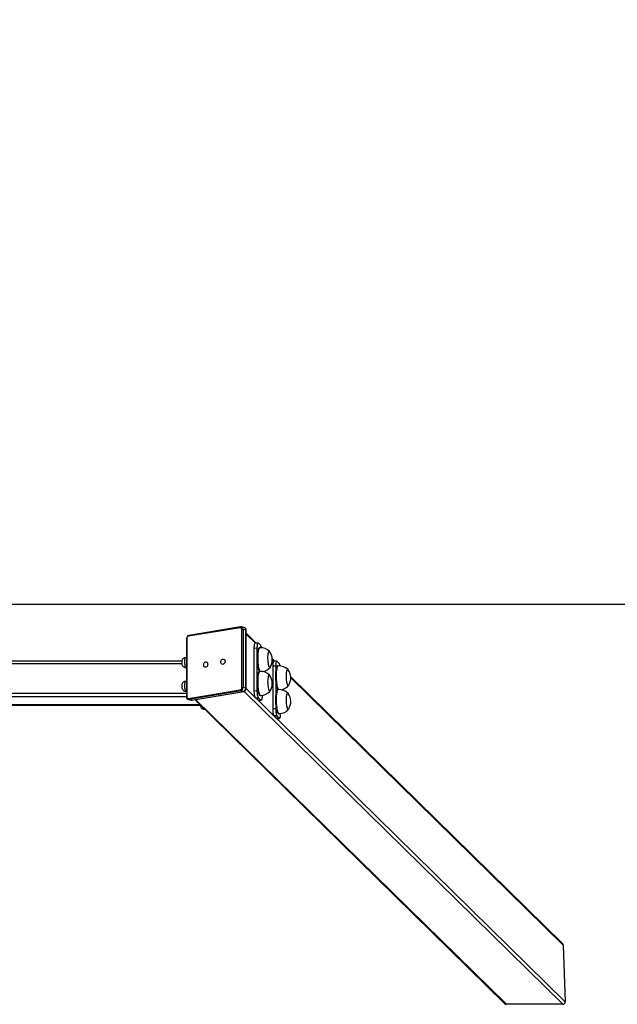
# Model space of a CAD drawing. Units: millimetres. Extents: x 8902 to 10348, y 317 to 805.
# Drawn here: x 9898 to 9997, y 317 to 480 of the extents above; entities that cross this region are included whole.
import ezdxf

# ---------------------------------------------------------------- set-up
doc = ezdxf.new("R2010")
doc.units = ezdxf.units.MM
doc.header["$PDSIZE"] = -1
doc.layers.add('VP-DIM', color=7, linetype='Continuous')
doc.layers.add('VP-HIC', color=6, linetype='Continuous')
doc.layers.add('VP-EQ', color=7, linetype='Continuous', true_color=0x8a3492)
doc.dimstyles.new('Strefa', dxfattribs={"dimtxt": 14, "dimasz": 20, "dimexe": 20, "dimexo": 50, "dimgap": 20, "dimtad": 0, "dimdec": 0, "dimzin": 0, "dimdsep": 46, "dimtxsty": 'Standard', "dimcen": 0.09, "dimadec": 0, "dimazin": 0, "dimtfac": 1, "dimtdec": 4, "dimtofl": 0, "dimtmove": 0, "dimatfit": 3, "dimfxl": 70, "dimfxlon": 1, "dimtolj": 1, "dimtzin": 0, "dimarcsym": 0})

# ---------------------------------------------------------------- blocks, each defined once
blk = doc.blocks.new('*D32')
at = {"layer": 'Defpoints', "color": 0}
for p in [(9502.91, 722.68), (9502.91, 622.68), (9988.05, 317.8)]:
    blk.add_point(p, dxfattribs=at)
at = {"layer": 'VP-DIM', "color": 0, "lineweight": -2}
for p, q in [((9502.91, 672.68), (9502.91, 742.68)), ((9988.05, 652.68), (9988.05, 742.68)), ((9522.91, 722.68), (9710.32, 722.68)), ((9968.05, 722.68), (9787.65, 722.68))]:
    blk.add_line(p, q, dxfattribs=at)
at = {"layer": 'VP-DIM', "color": 0}
for points in [[(9522.91, 726.02), (9522.91, 719.35), (9502.91, 722.68)], [(9968.05, 719.35), (9968.05, 726.02), (9988.05, 722.68)]]:
    blk.add_solid(points, dxfattribs=at)
at = {"layer": 'VP-DIM', "color": 0, "insert": (9748.98, 722.68), "char_height": 14, "attachment_point": 5}
blk.add_mtext('\\A1;485', dxfattribs=at)
blk = doc.blocks.new('*D34')
at = {"layer": 'Defpoints', "color": 0}
for p in [(9917.92, 623.09), (9982.97, 317.4), (10219.66, 317.4)]:
    blk.add_point(p, dxfattribs=at)
at = {"layer": 'VP-DIM', "color": 0, "lineweight": -2}
for p, q in [((10149.66, 623.09), (10239.66, 623.09)), ((10219.66, 603.09), (10219.66, 507.74)), ((10219.66, 337.4), (10219.66, 432.74)), ((10149.66, 317.4), (10239.66, 317.4))]:
    blk.add_line(p, q, dxfattribs=at)
at = {"layer": 'VP-DIM', "color": 0}
for points in [[(10222.99, 603.09), (10216.33, 603.09), (10219.66, 623.09)], [(10216.33, 337.4), (10222.99, 337.4), (10219.66, 317.4)]]:
    blk.add_solid(points, dxfattribs=at)
at = {"layer": 'VP-DIM', "color": 0, "insert": (10219.66, 470.24), "char_height": 14, "attachment_point": 5, "rotation": 90}
blk.add_mtext('\\A1;306', dxfattribs=at)
blk = doc.blocks.new('st0521')
at = {"layer": 'VP-EQ', "color": 0, "linetype": 'Continuous', "lineweight": 25}
for p, q in [((9934.31, 379.89), (9925.75, 378.47)), ((9934.9, 379.78), (9934.45, 379.88)), ((9934.24, 379.76), (9925.68, 378.34)), ((9934.5, 369.84), (9934.5, 379.46)), ((9934.72, 379.46), (9934.72, 369.84)), ((9935.17, 379.36), (9934.72, 379.46)), ((9935.17, 369.74), (9935.17, 379.36)), ((9935.21, 369.72), (9935.21, 379.34)), ((9936.91, 377.2), (9935.21, 378.86)), ((9936.75, 377.19), (9935.21, 378.7)), ((9925.36, 377.93), (9925.36, 368.31)), ((9925.41, 377.95), (9925.41, 368.33)), ((9937.22, 377.21), (9936.73, 377.19)), ((9937.26, 377.19), (9937.68, 376.78)), ((9936.58, 376.38), (9937.07, 376.4)), ((9936.58, 369.31), (9936.58, 376.38)), ((9937.07, 369.33), (9937.07, 376.4)), ((9937.49, 376.44), (9937.4, 376.43)), ((9924.57, 374.2), (9635.87, 374.2)), ((9924.58, 373.79), (9635.87, 373.79)), ((9925.36, 374.8), (9925.15, 374.79)), ((9939.96, 374.2), (9939.56, 374.6)), ((9939.8, 374.2), (9939.56, 374.43)), ((9940.12, 373.4), (9939.63, 373.38)), ((9939.63, 373.38), (9939.63, 366.32)), ((9940.28, 374.21), (9939.78, 374.2)), ((9940.12, 373.4), (9940.12, 366.33)), ((9940.73, 373.78), (9940.31, 374.2)), ((9940.55, 373.44), (9940.45, 373.44)), ((9925.21, 373.17), (9925.36, 373.17)), ((9937.49, 372.51), (9937.4, 372.51)), ((9925.36, 370.87), (9925.15, 370.86)), ((9987.58, 327.46), (9942.61, 371.6)), ((9987.7, 327.17), (9942.62, 371.43)), ((9925.36, 368.88), (9635.08, 368.88)), ((9925.21, 369.25), (9925.36, 369.25)), ((9925.68, 368.03), (9934.24, 369.45)), ((9934.34, 369.28), (9925.77, 367.86)), ((9926.23, 367.76), (9934.8, 369.18)), ((9926.26, 367.76), (9934.82, 369.18)), ((9934.8, 369.18), (9934.34, 369.28)), ((9935.17, 369.74), (9934.72, 369.84)), ((9987.66, 317.4), (9934.89, 369.2)), ((9988.05, 317.8), (9935.21, 369.67)), ((9936.58, 369.31), (9937.07, 369.33)), ((9937.54, 368.51), (9937.64, 368.51)), ((9940.55, 369.51), (9940.45, 369.51)), ((9940.48, 369.51), (9940.48, 369.53)), ((9632.81, 366.95), (9927.63, 366.95)), ((9927.62, 366.96), (9632.82, 366.96)), ((9925.36, 368.3), (9635.08, 368.3)), ((9925.67, 367.87), (9926.13, 367.76)), ((9926.23, 367.76), (9925.77, 367.86)), ((9926.73, 367.84), (9977.99, 317.52)), ((9978.29, 317.4), (9926.87, 367.86)), ((9936.77, 368.14), (9937.26, 368.16)), ((9937.19, 367.73), (9936.77, 368.14)), ((9937.19, 367.73), (9937.68, 367.75)), ((9937.23, 367.71), (9937.19, 367.73)), ((9937.23, 367.71), (9937.72, 367.73)), ((9937.68, 367.75), (9937.26, 368.16)), ((9928.26, 366.25), (9928.35, 366.25)), ((9940.12, 366.33), (9939.63, 366.32)), ((9940.6, 365.51), (9940.7, 365.52)), ((9940.31, 365.17), (9939.82, 365.15)), ((9939.82, 365.15), (9940.24, 364.74)), ((9940.73, 364.75), (9940.24, 364.74)), ((9940.24, 364.74), (9940.28, 364.72)), ((9940.28, 364.72), (9940.77, 364.74)), ((9940.31, 365.17), (9940.73, 364.75)), ((9987.7, 327.17), (9988.05, 317.8)), ((9987.66, 317.4), (9978.29, 317.4))]:
    blk.add_line(p, q, dxfattribs=at)
at = {"layer": 'VP-EQ', "color": 0, "linetype": 'Continuous', "lineweight": 25, "flags": 128}
for points in [[(9934.24, 379.76), (9934.24, 379.79), (9934.25, 379.81), (9934.26, 379.84), (9934.27, 379.86), (9934.28, 379.87), (9934.3, 379.88), (9934.31, 379.89)], [(9934.45, 379.88), (9934.4, 379.89), (9934.31, 379.89)], [(9934.5, 379.46), (9934.5, 379.53), (9934.48, 379.59), (9934.46, 379.64), (9934.43, 379.69), (9934.39, 379.73), (9934.34, 379.75), (9934.29, 379.76), (9934.24, 379.76)], [(9935.21, 379.34), (9935.21, 379.34), (9935.2, 379.35), (9935.19, 379.35), (9935.17, 379.36)], [(9925.36, 377.93), (9925.36, 377.93), (9925.37, 377.94), (9925.38, 377.94), (9925.39, 377.95), (9925.41, 377.95)], [(9936.58, 376.38), (9936.58, 376.57), (9936.59, 376.74), (9936.61, 376.89), (9936.63, 377.02), (9936.66, 377.11), (9936.7, 377.17), (9936.73, 377.19), (9936.73, 377.19)], [(9937.07, 376.4), (9937.07, 376.59), (9937.08, 376.76), (9937.1, 376.91), (9937.12, 377.04), (9937.15, 377.13), (9937.19, 377.19), (9937.22, 377.21), (9937.26, 377.19)], [(9937.44, 372.51), (9937.41, 372.55), (9937.36, 372.66), (9937.31, 372.8), (9937.27, 372.97), (9937.23, 373.16), (9937.19, 373.38), (9937.16, 373.61), (9937.13, 373.86), (9937.11, 374.12), (9937.1, 374.39), (9937.09, 374.66), (9937.09, 374.92), (9937.1, 375.17), (9937.11, 375.42), (9937.13, 375.64), (9937.15, 375.84), (9937.18, 376.02), (9937.22, 376.17), (9937.26, 376.28), (9937.31, 376.37), (9937.35, 376.42), (9937.4, 376.43)], [(9937.55, 372.5), (9937.51, 372.56), (9937.46, 372.66), (9937.41, 372.8), (9937.37, 372.97), (9937.32, 373.17), (9937.29, 373.38), (9937.26, 373.62), (9937.23, 373.87), (9937.21, 374.13), (9937.19, 374.39), (9937.19, 374.66), (9937.19, 374.92), (9937.19, 375.18), (9937.21, 375.42), (9937.23, 375.64), (9937.25, 375.84), (9937.28, 376.02), (9937.32, 376.17), (9937.36, 376.29), (9937.4, 376.37), (9937.45, 376.42), (9937.49, 376.44)], [(9939.22, 373.2), (9939.21, 373.18), (9939.17, 373.15), (9939.12, 373.15), (9939.08, 373.19), (9939.04, 373.27), (9939, 373.38), (9938.96, 373.51), (9938.93, 373.68), (9938.9, 373.87), (9938.87, 374.07), (9938.86, 374.29), (9938.85, 374.51), (9938.84, 374.73), (9938.84, 374.95), (9938.85, 375.15), (9938.87, 375.34), (9938.89, 375.5), (9938.92, 375.63), (9938.96, 375.74), (9938.99, 375.81), (9939.03, 375.84), (9939.08, 375.84), (9939.12, 375.8), (9939.12, 375.8)], [(9939.22, 373.2), (9939.21, 373.18), (9939.17, 373.15), (9939.12, 373.15), (9939.08, 373.19), (9939.04, 373.27), (9939, 373.38), (9938.96, 373.51), (9938.93, 373.68), (9938.9, 373.87), (9938.87, 374.07), (9938.86, 374.29), (9938.85, 374.51), (9938.84, 374.73), (9938.84, 374.95), (9938.85, 375.15), (9938.87, 375.34), (9938.89, 375.5), (9938.92, 375.63), (9938.96, 375.74), (9938.99, 375.81), (9939.03, 375.84), (9939.08, 375.84), (9939.12, 375.8), (9939.12, 375.8)], [(9925.15, 374.78), (9925.08, 374.78), (9924.96, 374.74), (9924.85, 374.68), (9924.76, 374.61), (9924.7, 374.53), (9924.65, 374.45), (9924.61, 374.36), (9924.58, 374.28), (9924.57, 374.17), (9924.56, 374.05), (9924.56, 373.92), (9924.57, 373.8), (9924.6, 373.66), (9924.64, 373.56), (9924.69, 373.46), (9924.75, 373.38), (9924.84, 373.3), (9924.94, 373.23), (9925.06, 373.19), (9925.19, 373.17), (9925.21, 373.17)], [(9925.15, 374.79), (9925.13, 374.78), (9925.1, 374.74), (9925.08, 374.67), (9925.06, 374.57), (9925.04, 374.45), (9925.03, 374.3), (9925.02, 374.14), (9925.03, 373.97), (9925.04, 373.81), (9925.05, 373.65), (9925.07, 373.5), (9925.1, 373.38), (9925.13, 373.28), (9925.16, 373.21), (9925.19, 373.18), (9925.21, 373.17)], [(9928.86, 373.7), (9928.85, 373.58), (9928.81, 373.46), (9928.75, 373.35), (9928.66, 373.27), (9928.57, 373.22), (9928.47, 373.2), (9928.38, 373.22), (9928.3, 373.28), (9928.24, 373.36), (9928.2, 373.47), (9928.18, 373.59), (9928.2, 373.72), (9928.24, 373.84), (9928.3, 373.94), (9928.38, 374.03), (9928.47, 374.08), (9928.57, 374.09), (9928.66, 374.07), (9928.75, 374.02), (9928.81, 373.93), (9928.85, 373.83), (9928.86, 373.7)], [(9931.73, 374.18), (9931.72, 374.05), (9931.68, 373.93), (9931.61, 373.83), (9931.53, 373.75), (9931.44, 373.69), (9931.34, 373.68), (9931.25, 373.7), (9931.17, 373.75), (9931.11, 373.84), (9931.06, 373.94), (9931.05, 374.07), (9931.06, 374.19), (9931.11, 374.31), (9931.17, 374.42), (9931.25, 374.5), (9931.34, 374.55), (9931.44, 374.57), (9931.53, 374.55), (9931.61, 374.49), (9931.68, 374.41), (9931.72, 374.3), (9931.73, 374.18)], [(9939.78, 374.2), (9939.78, 374.2), (9939.75, 374.18), (9939.72, 374.12), (9939.69, 374.02), (9939.66, 373.9), (9939.65, 373.75), (9939.63, 373.57), (9939.63, 373.38)], [(9940.31, 374.2), (9940.28, 374.21), (9940.24, 374.19), (9940.21, 374.13), (9940.18, 374.04), (9940.15, 373.92), (9940.14, 373.76), (9940.13, 373.59), (9940.12, 373.4)], [(9940.49, 369.51), (9940.46, 369.56), (9940.41, 369.66), (9940.37, 369.8), (9940.32, 369.97), (9940.28, 370.16), (9940.24, 370.38), (9940.21, 370.62), (9940.18, 370.87), (9940.16, 371.13), (9940.15, 371.39), (9940.14, 371.66), (9940.14, 371.92), (9940.15, 372.18), (9940.16, 372.42), (9940.18, 372.64), (9940.21, 372.84), (9940.24, 373.02), (9940.27, 373.17), (9940.31, 373.29), (9940.36, 373.37), (9940.41, 373.42), (9940.45, 373.44)], [(9940.6, 369.5), (9940.56, 369.56), (9940.51, 369.67), (9940.46, 369.81), (9940.42, 369.97), (9940.38, 370.17), (9940.34, 370.39), (9940.31, 370.62), (9940.28, 370.87), (9940.26, 371.13), (9940.25, 371.4), (9940.24, 371.66), (9940.24, 371.93), (9940.25, 372.18), (9940.26, 372.42), (9940.28, 372.65), (9940.3, 372.85), (9940.34, 373.02), (9940.37, 373.17), (9940.41, 373.29), (9940.46, 373.38), (9940.5, 373.43), (9940.55, 373.44)], [(9937.32, 368.86), (9937.27, 369.03), (9937.23, 369.22), (9937.19, 369.44), (9937.16, 369.67), (9937.13, 369.92), (9937.11, 370.18), (9937.1, 370.44), (9937.09, 370.71), (9937.09, 370.97), (9937.09, 371.23), (9937.11, 371.47), (9937.13, 371.7), (9937.15, 371.9), (9937.18, 372.08), (9937.22, 372.23), (9937.26, 372.35), (9937.3, 372.44), (9937.35, 372.49), (9937.4, 372.51)], [(9937.41, 368.87), (9937.37, 369.03), (9937.33, 369.22), (9937.29, 369.44), (9937.26, 369.67), (9937.23, 369.92), (9937.21, 370.18), (9937.2, 370.45), (9937.19, 370.71), (9937.19, 370.98), (9937.19, 371.23), (9937.2, 371.47), (9937.22, 371.7), (9937.25, 371.9), (9937.28, 372.08), (9937.32, 372.23), (9937.36, 372.35), (9937.4, 372.44), (9937.45, 372.49), (9937.49, 372.51)], [(9939, 369.46), (9938.96, 369.6), (9938.92, 369.77), (9938.9, 369.96), (9938.87, 370.16), (9938.86, 370.38), (9938.85, 370.6), (9938.84, 370.82), (9938.85, 371.04), (9938.86, 371.24), (9938.87, 371.42), (9938.9, 371.58), (9938.92, 371.72), (9938.96, 371.82), (9939, 371.88), (9939.04, 371.92), (9939.08, 371.91), (9939.12, 371.87)], [(9939, 369.46), (9938.96, 369.6), (9938.92, 369.77), (9938.9, 369.96), (9938.87, 370.16), (9938.86, 370.38), (9938.85, 370.6), (9938.84, 370.82), (9938.85, 371.04), (9938.86, 371.24), (9938.87, 371.42), (9938.9, 371.58), (9938.92, 371.72), (9938.96, 371.82), (9939, 371.88), (9939.04, 371.92), (9939.08, 371.91), (9939.12, 371.87)], [(9942.27, 370.2), (9942.26, 370.19), (9942.22, 370.15), (9942.18, 370.16), (9942.13, 370.2), (9942.09, 370.27), (9942.05, 370.38), (9942.01, 370.52), (9941.98, 370.68), (9941.95, 370.87), (9941.93, 371.08), (9941.91, 371.29), (9941.9, 371.52), (9941.89, 371.74), (9941.9, 371.95), (9941.91, 372.16), (9941.92, 372.34), (9941.95, 372.5), (9941.98, 372.64), (9942.01, 372.74), (9942.05, 372.81), (9942.09, 372.84), (9942.13, 372.84), (9942.17, 372.8), (9942.17, 372.8)], [(9942.27, 370.2), (9942.26, 370.19), (9942.22, 370.15), (9942.18, 370.16), (9942.13, 370.2), (9942.09, 370.27), (9942.05, 370.38), (9942.01, 370.52), (9941.98, 370.68), (9941.95, 370.87), (9941.93, 371.08), (9941.91, 371.29), (9941.9, 371.52), (9941.89, 371.74), (9941.9, 371.95), (9941.91, 372.16), (9941.92, 372.34), (9941.95, 372.5), (9941.98, 372.64), (9942.01, 372.74), (9942.05, 372.81), (9942.09, 372.84), (9942.13, 372.84), (9942.17, 372.8), (9942.17, 372.8)], [(9925.15, 370.85), (9925.09, 370.85), (9924.96, 370.82), (9924.86, 370.76), (9924.77, 370.69), (9924.7, 370.61), (9924.65, 370.53), (9924.61, 370.44), (9924.59, 370.36), (9924.57, 370.26), (9924.56, 370.13), (9924.56, 370.01), (9924.57, 369.89), (9924.6, 369.76), (9924.63, 369.66), (9924.67, 369.56), (9924.73, 369.47), (9924.81, 369.39), (9924.91, 369.32), (9925.03, 369.27), (9925.16, 369.25), (9925.21, 369.25)], [(9925.15, 370.86), (9925.12, 370.84), (9925.09, 370.79), (9925.07, 370.7), (9925.05, 370.59), (9925.03, 370.45), (9925.03, 370.3), (9925.03, 370.14), (9925.03, 369.97), (9925.04, 369.8), (9925.06, 369.65), (9925.09, 369.51), (9925.11, 369.4), (9925.14, 369.32), (9925.18, 369.26), (9925.21, 369.25)], [(9930.91, 368.5), (9930.81, 368.5), (9930.73, 368.5)], [(9931.14, 368.57), (9931.16, 368.56), (9931.14, 368.54), (9931.09, 368.52), (9931.01, 368.51), (9930.91, 368.5)], [(9934.82, 369.18), (9934.82, 369.18), (9934.8, 369.18)], [(9935.21, 369.72), (9935.21, 369.72), (9935.2, 369.73), (9935.19, 369.73), (9935.17, 369.74)], [(9936.77, 368.14), (9936.73, 368.2), (9936.7, 368.29), (9936.66, 368.41), (9936.63, 368.56), (9936.61, 368.74), (9936.59, 368.92), (9936.58, 369.12), (9936.58, 369.31)], [(9937.26, 368.16), (9937.22, 368.22), (9937.19, 368.31), (9937.15, 368.43), (9937.12, 368.58), (9937.1, 368.75), (9937.08, 368.94), (9937.07, 369.14), (9937.07, 369.33)], [(9937.54, 368.51), (9937.52, 368.51), (9937.46, 368.55), (9937.41, 368.62), (9937.36, 368.73), (9937.32, 368.86)], [(9937.64, 368.51), (9937.61, 368.52), (9937.56, 368.55), (9937.51, 368.62), (9937.46, 368.73), (9937.41, 368.87)], [(9937.87, 368.54), (9937.87, 368.36), (9937.86, 368.18), (9937.84, 368.03), (9937.81, 367.91), (9937.79, 367.81), (9937.75, 367.75), (9937.72, 367.73), (9937.68, 367.75)], [(9939.22, 369.27), (9939.2, 369.25), (9939.16, 369.22), (9939.12, 369.23), (9939.08, 369.27), (9939.04, 369.35), (9939, 369.46)], [(9939.22, 369.27), (9939.2, 369.25), (9939.16, 369.22), (9939.12, 369.23), (9939.08, 369.27), (9939.04, 369.35), (9939, 369.46)], [(9940.6, 365.51), (9940.56, 365.52), (9940.51, 365.56), (9940.46, 365.63), (9940.41, 365.74), (9940.37, 365.88), (9940.32, 366.04), (9940.28, 366.24), (9940.24, 366.46), (9940.21, 366.69), (9940.18, 366.94), (9940.16, 367.2), (9940.15, 367.47), (9940.14, 367.73), (9940.14, 368), (9940.15, 368.25), (9940.16, 368.49), (9940.18, 368.72), (9940.21, 368.92), (9940.24, 369.09), (9940.27, 369.24), (9940.31, 369.36), (9940.36, 369.45), (9940.41, 369.5), (9940.45, 369.51)], [(9940.7, 365.52), (9940.66, 365.52), (9940.61, 365.56), (9940.56, 365.63), (9940.51, 365.74), (9940.46, 365.88), (9940.42, 366.05), (9940.38, 366.24), (9940.34, 366.46), (9940.31, 366.69), (9940.28, 366.94), (9940.26, 367.21), (9940.25, 367.47), (9940.24, 367.74), (9940.24, 368), (9940.25, 368.25), (9940.26, 368.5), (9940.28, 368.72), (9940.3, 368.92), (9940.34, 369.1), (9940.37, 369.25), (9940.41, 369.36), (9940.46, 369.45), (9940.5, 369.5), (9940.55, 369.51)], [(9942.27, 366.28), (9942.26, 366.26), (9942.22, 366.23), (9942.18, 366.23), (9942.13, 366.27), (9942.09, 366.34), (9942.05, 366.45), (9942.01, 366.59), (9941.98, 366.76), (9941.95, 366.95), (9941.93, 367.15), (9941.91, 367.37), (9941.9, 367.59), (9941.89, 367.81), (9941.9, 368.03), (9941.91, 368.23), (9941.92, 368.41), (9941.95, 368.58), (9941.98, 368.71), (9942.01, 368.81), (9942.05, 368.88), (9942.09, 368.92), (9942.13, 368.91), (9942.17, 368.88), (9942.17, 368.87)], [(9942.27, 366.28), (9942.26, 366.26), (9942.22, 366.23), (9942.18, 366.23), (9942.13, 366.27), (9942.09, 366.34), (9942.05, 366.45), (9942.01, 366.59), (9941.98, 366.76), (9941.95, 366.95), (9941.93, 367.15), (9941.91, 367.37), (9941.9, 367.59), (9941.89, 367.81), (9941.9, 368.03), (9941.91, 368.23), (9941.92, 368.41), (9941.95, 368.58), (9941.98, 368.71), (9942.01, 368.81), (9942.05, 368.88), (9942.09, 368.92), (9942.13, 368.91), (9942.17, 368.88), (9942.17, 368.87)], [(9925.36, 368.31), (9925.36, 368.31), (9925.37, 368.32), (9925.38, 368.32), (9925.39, 368.33), (9925.41, 368.33)], [(9925.41, 368.33), (9925.42, 368.27), (9925.43, 368.2), (9925.46, 368.15), (9925.49, 368.1), (9925.53, 368.07), (9925.57, 368.04), (9925.62, 368.03), (9925.68, 368.03)], [(9925.77, 367.86), (9925.7, 367.86), (9925.66, 367.87)], [(9926.12, 367.77), (9926.17, 367.76), (9926.26, 367.76)], [(9926.13, 367.76), (9926.16, 367.76), (9926.23, 367.76)], [(9926.26, 367.76), (9926.25, 367.76), (9926.23, 367.76)], [(9928.16, 366.44), (9928.18, 366.35), (9928.21, 366.29), (9928.25, 366.25), (9928.26, 366.25)], [(9939.63, 366.32), (9939.63, 366.12), (9939.65, 365.93), (9939.66, 365.74), (9939.69, 365.57), (9939.72, 365.42), (9939.75, 365.29), (9939.78, 365.2), (9939.82, 365.15)], [(9940.12, 366.33), (9940.13, 366.14), (9940.14, 365.94), (9940.15, 365.76), (9940.18, 365.59), (9940.21, 365.43), (9940.24, 365.31), (9940.28, 365.22), (9940.31, 365.17)], [(9940.73, 364.75), (9940.77, 364.74), (9940.81, 364.76), (9940.84, 364.81), (9940.87, 364.91), (9940.89, 365.03), (9940.91, 365.19), (9940.92, 365.36), (9940.92, 365.55)]]:
    blk.add_lwpolyline(points, dxfattribs=at)
at = {"layer": 'VP-EQ', "color": 0, "linetype": 'Continuous', "lineweight": 25}
for centre, radius, start, end in [((9934.31, 379.5), 0.412, 354.6006, 69.5638), ((9925.89, 377.95), 0.532, 105.4553, 182.4538), ((9925.79, 377.98), 0.379, 107.4481, 183.9742), ((9925.79, 378.35), 0.119, 111.8941, 187.491), ((9934.6, 378.82), 0.65, 79.874, 98.6025), ((9934.78, 379.41), 0.393, 352.5266, 72.2642), ((9934.8, 379.38), 0.415, 354.6195, 74.915), ((9936.96, 376.33), 0.848, 6.5164, 31.9767), ((9937.6, 374.3), 2.13, 44.9896, 92.7612), ((9937.23, 374.43), 2.33, 328.2721, 35.9761), ((9940.65, 371.31), 2.13, 44.9872, 92.7637), ((9940.02, 373.34), 0.84, 6.7043, 32.0297), ((9937.59, 370.37), 2.14, 45.0036, 92.6749), ((9937.59, 374.59), 2.14, 280.0586, 319.0054), ((9937.23, 370.5), 2.33, 328.2721, 35.9761), ((9940.28, 371.43), 2.33, 328.2721, 35.9761), ((9940.64, 371.59), 2.14, 279.8472, 319.0109), ((9934.13, 369.81), 0.379, 287.4461, 3.9714), ((9934.41, 369.44), 0.168, 174.5505, 245.9242), ((9934.18, 369.8), 0.541, 287.4404, 3.9791), ((9934.6, 369.2), 0.651, 79.8706, 98.5801), ((9934.64, 369.7), 0.541, 287.4404, 3.9791), ((9934.68, 369.69), 0.532, 285.4542, 2.4565), ((9937.57, 370.68), 2.16, 271.9531, 318.7079), ((9940.65, 367.38), 2.13, 44.9853, 92.7656), ((9940.28, 367.5), 2.33, 328.2721, 35.9761), ((9925.77, 368.27), 0.415, 174.5653, 254.6078), ((9925.84, 368.02), 0.168, 174.5553, 245.9194), ((9928.29, 366.92), 0.67, 177.2466, 267.5507), ((9940.64, 367.67), 2.15, 271.5967, 318.9915)]:
    blk.add_arc(centre, radius, start, end, dxfattribs=at)
for centre, start_param, end_param in [((9987.3, 327.17), 3.936262, 4.712389), ((9978.27, 317.8), 1.570796, 2.365466), ((9987.64, 317.8), 2.365466, 3.936262)]:
    blk.add_ellipse(centre, major_axis=(-0.296, 0.291), ratio=0.963592, start_param=start_param, end_param=end_param, dxfattribs=at)
blk = doc.blocks.new('st0521 2d')
at = {"layer": 'VP-EQ', "color": 0}
blk.add_lwpolyline([(9360.09, 558.72), (9360.09, 383.66), (10132.15, 383.66), (10132.15, 558.72)], close=True, dxfattribs=at)
blk.add_blockref('st0521', (0, 0), dxfattribs=at)

msp = doc.modelspace()

# ---------------------------------------------------------------- linework, layer by layer
at = {"layer": 'VP-HIC', "color": 6}
msp.add_lwpolyline([(9360.09, 558.72), (9360.09, 383.66), (10132.15, 383.66), (10132.15, 558.72)], close=True, dxfattribs=at)

# ---------------------------------------------------------------- block references
at = {"layer": 'VP-EQ', "color": 0}
msp.add_blockref('st0521 2d', (0, 0), dxfattribs=at)

# ---------------------------------------------------------------- dimensions: what is measured, and where the dimension line sits
at = {"layer": 'VP-DIM', "color": 0}
dim = msp.add_linear_dim(base=(9502.91, 722.68), p1=(9988.05, 317.8), p2=(9502.91, 622.68), dimstyle='Strefa', dxfattribs=at)
dim.commit()
dim.dimension.update_dxf_attribs({"geometry": '*D32', "text_midpoint": (9748.98, 722.68), "dimtype": 160})
dim = msp.add_linear_dim(base=(10219.66, 317.4), p1=(9917.92, 623.09), p2=(9982.97, 317.4), angle=90, dimstyle='Strefa', dxfattribs=at)
dim.commit()
dim.dimension.update_dxf_attribs({"geometry": '*D34', "text_midpoint": (10219.66, 470.24)})

doc.saveas('drawing.dxf')
